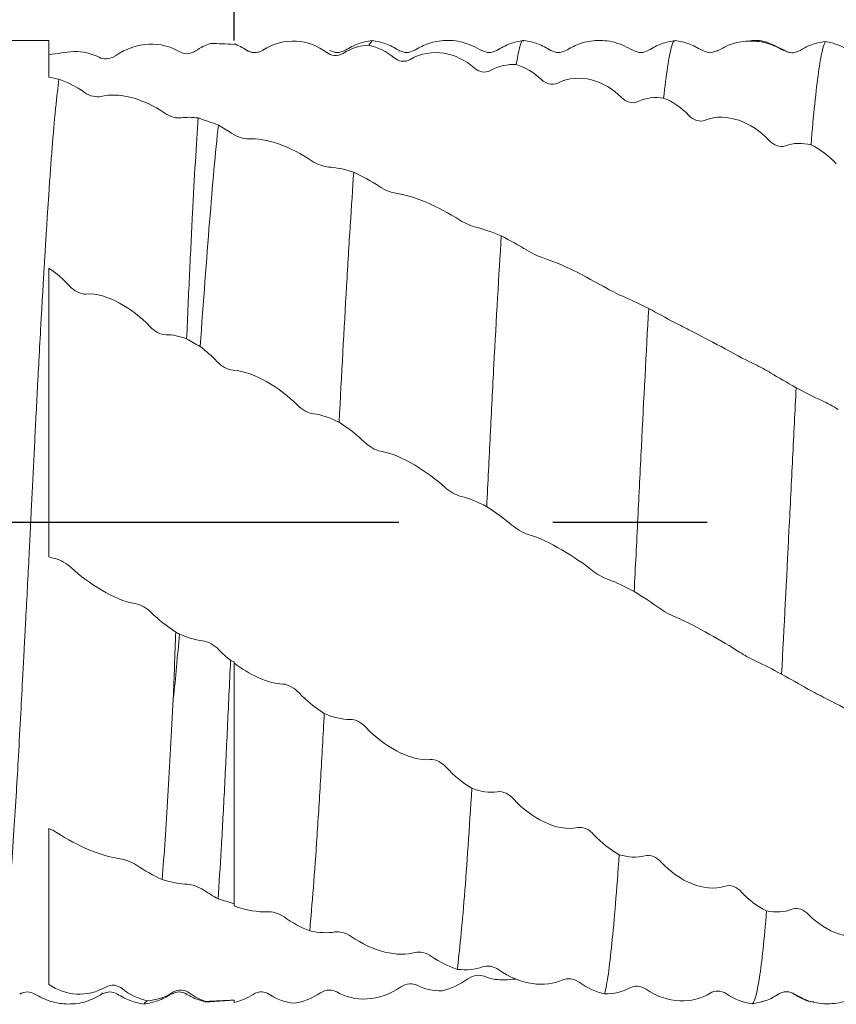
# Model space of a CAD drawing. Units: millimetres. Extents: x -50 to 90, y -35 to 44.
# Drawn here: x 8 to 22, y -8 to 8 of the extents above; entities that cross this region are included whole.
import ezdxf

# ---------------------------------------------------------------- set-up
doc = ezdxf.new("R2010")
doc.units = ezdxf.units.MM
doc.header["$PDSIZE"] = -1
doc.linetypes.add('CENTERX2', pattern=[20.32, 12.7, -2.54, 2.54, -2.54])
doc.layers.add('외형선', color=4, linetype='Continuous', lineweight=30)
doc.layers.add('치수문자_일반주서', color=7, linetype='Continuous', lineweight=15)
doc.layers.add('중심선', color=1, linetype='CENTERX2')
doc.styles.add('SLDTEXTSTYLE0', font='TXT', dxfattribs={"width": 0.75})
doc.dimstyles.new('SLDDIMSTYLE2', dxfattribs={"dimtxt": 3.5, "dimasz": 3.302, "dimexe": 0, "dimexo": 0.0625, "dimgap": 0.875, "dimtad": 1, "dimrnd": 1e-09, "dimzin": 4, "dimdsep": 46, "dimtxsty": 'SLDTEXTSTYLE0', "dimsah": 1, "dimcen": 0.09, "dimadec": 0, "dimazin": 1, "dimtfac": 1, "dimtofl": 0, "dimtmove": 0, "dimatfit": 3, "dimfxl": 1, "dimfrac": 2, "dimtolj": 1, "dimtzin": 12, "dimarcsym": 0})

# ---------------------------------------------------------------- blocks, each defined once
blk = doc.blocks.new('_D_1')
at = {"layer": 'Defpoints', "color": 0}
for p in [(12, 18.47), (12, 7.874), (53.275, 7.938)]:
    blk.add_point(p, dxfattribs=at)
at = {"layer": '치수문자_일반주서', "color": 0, "lineweight": -2}
for p, q in [((12, 7.937), (12, 18.47)), ((49.973, 18.47), (15.302, 18.47)), ((53.275, 8), (53.275, 18.47))]:
    blk.add_line(p, q, dxfattribs=at)
at = {"layer": '치수문자_일반주서', "color": 0}
for points in [[(15.302, 19.02), (15.302, 17.92), (12, 18.47)], [(49.973, 17.92), (49.973, 19.02), (53.275, 18.47)]]:
    blk.add_solid(points, dxfattribs=at)
at = {"layer": '치수문자_일반주서', "color": 0, "insert": (33.8, 22.845), "char_height": 3.5, "attachment_point": 2, "style": 'SLDTEXTSTYLE0'}
blk.add_mtext('\\A1;41.28 [1 5/8]', dxfattribs=at)
blk = doc.blocks.new('_D_2')
at = {"layer": 'Defpoints', "color": 0}
for p in [(53.275, 39), (53.275, 7.938), (-35.625, 6.937)]:
    blk.add_point(p, dxfattribs=at)
at = {"layer": '치수문자_일반주서', "color": 0, "lineweight": -2}
for p, q in [((-35.625, 7), (-35.625, 39)), ((-32.323, 39), (49.973, 39)), ((53.275, 8), (53.275, 39))]:
    blk.add_line(p, q, dxfattribs=at)
at = {"layer": '치수문자_일반주서', "color": 0}
for points in [[(-32.323, 39.551), (-32.323, 38.45), (-35.625, 39)], [(49.973, 38.45), (49.973, 39.551), (53.275, 39)]]:
    blk.add_solid(points, dxfattribs=at)
at = {"layer": '치수문자_일반주서', "color": 0, "insert": (8.825, 43.375), "char_height": 3.5, "attachment_point": 2, "style": 'SLDTEXTSTYLE0'}
blk.add_mtext('\\A1;88.90 [3 1/2]', dxfattribs=at)

msp = doc.modelspace()

# ---------------------------------------------------------------- linework, layer by layer
at = {"color": 1, "linetype": 'Continuous', "lineweight": 15}
for p, q in [((12.219, 7.775), (12.169, 7.8)), ((14.274, 7.931), (14.219, 7.86)), ((21.362, 7.795), (21.329, 7.775)), ((13.838, 7.759), (13.829, 7.752)), ((14.719, 7.754), (14.715, 7.758)), ((14.969, 7.77), (14.967, 7.766)), ((18.832, 7.77), (18.83, 7.765)), ((21.329, 7.775), (21.299, 7.76)), ((12.579, -7.775), (12.658, -7.819)), ((20.536, -7.934), (20.697, -7.901))]:
    msp.add_line(p, q, dxfattribs=at)
for points, knots in [([(16.772, 7.929), (16.77, 7.931), (16.747, 7.959), (16.707, 7.847), (16.668, 7.641), (16.65, 7.542)], [0, 0, 0, 0, 0.050664, 0.541316, 1, 1, 1, 1]), ([(12.474, 7.776), (12.649, 7.89), (12.843, 7.936), (13.211, 7.915), (13.383, 7.849), (13.527, 7.74)], [0, 0, 0, 0, 0.5, 0.5, 1, 1, 1, 1]), ([(14.275, 7.937), (14.198, 7.924), (14.043, 7.896), (13.906, 7.818), (13.838, 7.779)], [0, 0, 0, 0, 0.500421, 1, 1, 1, 1]), ([(14.715, 7.777), (14.646, 7.817), (14.508, 7.896), (14.352, 7.924), (14.274, 7.937)], [0, 0, 0, 0, 0.499297, 1, 1, 1, 1]), ([(16.082, 7.772), (15.979, 7.825), (15.78, 7.929), (15.459, 7.949), (15.181, 7.893), (15.034, 7.81), (14.966, 7.771)], [0, 0, 0, 0, 0.285086, 0.553446, 0.793345, 1, 1, 1, 1]), ([(16.772, 7.937), (16.694, 7.923), (16.537, 7.895), (16.399, 7.815), (16.329, 7.775)], [0, 0, 0, 0, 0.500886, 1, 1, 1, 1]), ([(17.219, 7.775), (17.15, 7.815), (17.011, 7.895), (16.855, 7.923), (16.777, 7.937)], [0, 0, 0, 0, 0.499225, 1, 1, 1, 1]), ([(18.583, 7.771), (18.481, 7.824), (18.281, 7.928), (17.96, 7.949), (17.683, 7.893), (17.535, 7.81), (17.467, 7.772)], [0, 0, 0, 0, 0.2855702, 0.5541199, 0.793873, 1, 1, 1, 1]), ([(19.271, 7.937), (19.193, 7.923), (19.038, 7.895), (18.901, 7.816), (18.832, 7.776)], [0, 0, 0, 0, 0.500568, 1, 1, 1, 1]), ([(19.268, 7.928), (19.265, 7.93), (19.244, 7.949), (19.203, 7.825), (19.143, 7.542), (19.1, 7.174), (19.078, 6.989)], [0, 0, 0, 0, 0.034337, 0.330959, 0.663398, 1, 1, 1, 1]), ([(19.705, 7.779), (19.636, 7.818), (19.5, 7.896), (19.345, 7.923), (19.268, 7.936)], [0, 0, 0, 0, 0.499654, 1, 1, 1, 1]), ([(21.053, 7.774), (20.97, 7.817), (20.799, 7.906), (20.505, 7.941), (20.212, 7.901), (20.041, 7.808), (19.957, 7.762)], [0, 0, 0, 0, 0.244935, 0.500026, 0.755103, 1, 1, 1, 1]), ([(21.063, 7.778), (20.972, 7.824), (20.8, 7.913), (20.597, 7.952), (20.501, 7.929), (20.486, 7.925)], [0, 0, 0, 0, 0.4800005, 0.9143205, 1, 1, 1, 1]), ([(21.748, 7.92), (21.69, 7.912), (21.587, 7.897), (21.459, 7.85), (21.391, 7.811), (21.363, 7.794)], [0, 0, 0, 0, 0.416143, 0.749428, 1, 1, 1, 1]), ([(21.748, 7.92), (21.728, 7.894), (21.709, 7.838), (21.67, 7.668), (21.65, 7.554), (21.589, 7.122), (21.547, 6.716), (21.507, 6.219)], [0, 0, 0, 0, 0.25, 0.25, 0.5, 0.5, 1, 1, 1, 1]), ([(12.205, 7.779), (12.241, 7.754), (12.284, 7.739), (12.378, 7.735), (12.429, 7.747), (12.474, 7.776)], [0, 0, 0, 0, 0.5, 0.5, 1, 1, 1, 1]), ([(12.447, 7.761), (12.408, 7.748), (12.329, 7.723), (12.256, 7.758), (12.219, 7.775)], [0, 0, 0, 0, 0.500112, 1, 1, 1, 1]), ([(13.527, 7.74), (13.564, 7.713), (13.607, 7.695), (13.701, 7.687), (13.752, 7.697), (13.796, 7.725)], [0, 0, 0, 0, 0.5, 0.5, 1, 1, 1, 1]), ([(13.828, 7.774), (13.787, 7.756), (13.704, 7.719), (13.621, 7.755), (13.58, 7.774)], [0, 0, 0, 0, 0.499577, 1, 1, 1, 1]), ([(14.635, 7.655), (14.672, 7.625), (14.715, 7.604), (14.809, 7.591), (14.86, 7.599), (14.904, 7.625)], [0, 0, 0, 0, 0.5, 0.5, 1, 1, 1, 1]), ([(14.969, 7.774), (14.927, 7.755), (14.844, 7.719), (14.761, 7.756), (14.719, 7.775)], [0, 0, 0, 0, 0.499534, 1, 1, 1, 1]), ([(14.904, 7.625), (15.08, 7.728), (15.274, 7.757), (15.642, 7.698), (15.814, 7.613), (15.958, 7.485)], [0, 0, 0, 0, 0.5, 0.5, 1, 1, 1, 1]), ([(16.329, 7.775), (16.288, 7.756), (16.205, 7.719), (16.121, 7.755), (16.08, 7.774)], [0, 0, 0, 0, 0.499602, 1, 1, 1, 1]), ([(17.469, 7.774), (17.427, 7.755), (17.344, 7.719), (17.261, 7.756), (17.219, 7.775)], [0, 0, 0, 0, 0.499533, 1, 1, 1, 1]), ([(18.829, 7.775), (18.788, 7.756), (18.705, 7.719), (18.621, 7.755), (18.58, 7.774)], [0, 0, 0, 0, 0.499602, 1, 1, 1, 1]), ([(19.969, 7.774), (19.927, 7.755), (19.842, 7.718), (19.758, 7.757), (19.716, 7.777)], [0, 0, 0, 0, 0.499616, 1, 1, 1, 1]), ([(19.969, 7.765), (19.966, 7.768), (19.963, 7.772), (19.959, 7.762), (19.958, 7.76)], [0, 0, 0, 0, 0.723596, 1, 1, 1, 1]), ([(21.298, 7.763), (21.277, 7.754), (21.233, 7.732), (21.154, 7.737), (21.096, 7.757), (21.068, 7.774), (21.063, 7.778)], [0, 0, 0, 0, 0.300434, 0.641644, 0.933064, 1, 1, 1, 1]), ([(15.958, 7.485), (15.995, 7.453), (16.038, 7.43), (16.132, 7.413), (16.183, 7.419), (16.227, 7.444)], [0, 0, 0, 0, 0.5, 0.5, 1, 1, 1, 1]), ([(17.334, 7.237), (17.51, 7.326), (17.703, 7.336), (18.072, 7.241), (18.243, 7.139), (18.387, 6.997)], [0, 0, 0, 0, 0.5, 0.5, 1, 1, 1, 1]), ([(17.066, 7.293), (17.102, 7.258), (17.145, 7.233), (17.239, 7.211), (17.29, 7.214), (17.334, 7.237)], [0, 0, 0, 0, 0.5, 0.5, 1, 1, 1, 1]), ([(18.387, 6.997), (18.424, 6.961), (18.467, 6.934), (18.561, 6.908), (18.612, 6.91), (18.656, 6.931)], [0, 0, 0, 0, 0.5, 0.5, 1, 1, 1, 1]), ([(19.494, 6.703), (19.531, 6.665), (19.574, 6.637), (19.668, 6.606), (19.718, 6.605), (19.763, 6.623)], [0, 0, 0, 0, 0.5, 0.5, 1, 1, 1, 1]), ([(19.763, 6.623), (19.939, 6.696), (20.132, 6.686), (20.5, 6.559), (20.672, 6.444), (20.816, 6.292)], [0, 0, 0, 0, 0.5, 0.5, 1, 1, 1, 1]), ([(12.235, 6.318), (12.198, 6.317), (12.155, 6.323), (12.061, 6.352), (12.01, 6.375), (11.966, 6.406)], [0, 0, 0, 0, 0.5, 0.5, 1, 1, 1, 1]), ([(13.288, 5.952), (13.112, 6.071), (12.919, 6.17), (12.551, 6.298), (12.379, 6.324), (12.235, 6.318)], [0, 0, 0, 0, 0.5, 0.5, 1, 1, 1, 1]), ([(20.816, 6.292), (20.853, 6.253), (20.896, 6.223), (20.99, 6.189), (21.04, 6.186), (21.085, 6.202)], [0, 0, 0, 0, 0.5, 0.5, 1, 1, 1, 1]), ([(13.557, 5.853), (13.52, 5.855), (13.477, 5.865), (13.383, 5.897), (13.333, 5.921), (13.288, 5.952)], [0, 0, 0, 0, 0.5, 0.5, 1, 1, 1, 1]), ([(13.973, 5.767), (13.954, 5.495), (13.935, 5.204), (13.895, 4.577), (13.875, 4.242), (13.813, 3.19), (13.772, 2.425), (13.733, 1.648)], [0, 0, 0, 0, 0.25, 0.25, 0.5, 0.5, 1, 1, 1, 1]), ([(14.665, 5.422), (14.628, 5.427), (14.585, 5.439), (14.491, 5.476), (14.44, 5.501), (14.396, 5.53)], [0, 0, 0, 0, 0.5, 0.5, 1, 1, 1, 1]), ([(15.719, 4.978), (15.543, 5.089), (15.35, 5.195), (14.981, 5.351), (14.809, 5.4), (14.665, 5.422)], [0, 0, 0, 0, 0.5, 0.5, 1, 1, 1, 1]), ([(15.988, 4.861), (15.951, 4.87), (15.908, 4.885), (15.815, 4.925), (15.764, 4.95), (15.719, 4.978)], [0, 0, 0, 0, 0.5, 0.5, 1, 1, 1, 1]), ([(16.404, 4.717), (16.364, 4.075), (16.322, 3.35), (16.261, 2.212), (16.241, 1.824), (16.202, 1.046), (16.184, 0.655), (16.164, 0.257)], [0, 0, 0, 0, 0.5, 0.5, 0.75, 0.75, 1, 1, 1, 1]), ([(17.095, 4.356), (17.059, 4.369), (17.015, 4.386), (16.922, 4.429), (16.871, 4.455), (16.826, 4.482)], [0, 0, 0, 0, 0.5, 0.5, 1, 1, 1, 1]), ([(18.148, 3.85), (17.973, 3.949), (17.78, 4.058), (17.411, 4.237), (17.24, 4.307), (17.095, 4.356)], [0, 0, 0, 0, 0.5, 0.5, 1, 1, 1, 1]), ([(18.417, 3.717), (18.381, 3.733), (18.338, 3.754), (18.244, 3.799), (18.193, 3.825), (18.148, 3.85)], [0, 0, 0, 0, 0.5, 0.5, 1, 1, 1, 1]), ([(18.833, 3.522), (18.792, 2.8), (18.751, 2.022), (18.693, 0.854), (18.674, 0.459), (18.634, -0.34), (18.613, -0.743), (18.593, -1.142)], [0, 0, 0, 0, 0.5, 0.5, 0.75, 0.75, 1, 1, 1, 1]), ([(19.524, 3.156), (19.487, 3.175), (19.444, 3.197), (19.35, 3.245), (19.3, 3.271), (19.255, 3.294)], [0, 0, 0, 0, 0.5, 0.5, 1, 1, 1, 1]), ([(20.577, 2.603), (20.402, 2.687), (20.208, 2.795), (19.84, 2.993), (19.668, 3.081), (19.524, 3.156)], [0, 0, 0, 0, 0.5, 0.5, 1, 1, 1, 1]), ([(20.846, 2.459), (20.809, 2.481), (20.766, 2.506), (20.673, 2.556), (20.622, 2.582), (20.577, 2.603)], [0, 0, 0, 0, 0.5, 0.5, 1, 1, 1, 1]), ([(11.988, 2.505), (12.163, 2.496), (12.357, 2.42), (12.725, 2.21), (12.897, 2.079), (13.041, 1.933)], [0, 0, 0, 0, 0.5, 0.5, 1, 1, 1, 1]), ([(21.262, 2.217), (21.242, 1.833), (21.222, 1.444), (21.184, 0.664), (21.164, 0.265), (21.104, -0.936), (21.062, -1.744), (21.022, -2.504)], [0, 0, 0, 0, 0.25, 0.25, 0.5, 0.5, 1, 1, 1, 1]), ([(21.953, 1.857), (21.916, 1.882), (21.873, 1.909), (21.779, 1.96), (21.729, 1.985), (21.684, 2.004)], [0, 0, 0, 0, 0.5, 0.5, 1, 1, 1, 1]), ([(13.041, 1.933), (13.078, 1.896), (13.121, 1.862), (13.215, 1.81), (13.266, 1.791), (13.31, 1.786)], [0, 0, 0, 0, 0.5, 0.5, 1, 1, 1, 1]), ([(14.149, 1.322), (14.186, 1.286), (14.229, 1.253), (14.322, 1.199), (14.373, 1.178), (14.418, 1.171)], [0, 0, 0, 0, 0.5, 0.5, 1, 1, 1, 1]), ([(14.418, 1.171), (14.594, 1.141), (14.787, 1.052), (15.156, 0.836), (15.328, 0.71), (15.472, 0.578)], [0, 0, 0, 0, 0.5, 0.5, 1, 1, 1, 1]), ([(15.472, 0.578), (15.509, 0.544), (15.552, 0.512), (15.646, 0.458), (15.697, 0.437), (15.741, 0.427)], [0, 0, 0, 0, 0.5, 0.5, 1, 1, 1, 1]), ([(16.58, -0.048), (16.616, -0.079), (16.659, -0.11), (16.753, -0.164), (16.804, -0.187), (16.849, -0.2)], [0, 0, 0, 0, 0.5, 0.5, 1, 1, 1, 1]), ([(16.849, -0.2), (17.024, -0.251), (17.217, -0.349), (17.586, -0.564), (17.758, -0.68), (17.902, -0.794)], [0, 0, 0, 0, 0.5, 0.5, 1, 1, 1, 1]), ([(17.902, -0.794), (17.938, -0.823), (17.982, -0.853), (18.075, -0.906), (18.126, -0.93), (18.17, -0.945)], [0, 0, 0, 0, 0.5, 0.5, 1, 1, 1, 1]), ([(19.009, -1.414), (19.045, -1.441), (19.088, -1.469), (19.182, -1.521), (19.233, -1.546), (19.277, -1.564)], [0, 0, 0, 0, 0.5, 0.5, 1, 1, 1, 1]), ([(19.277, -1.564), (19.453, -1.634), (19.646, -1.739), (20.015, -1.946), (20.186, -2.048), (20.33, -2.141)], [0, 0, 0, 0, 0.5, 0.5, 1, 1, 1, 1]), ([(20.33, -2.141), (20.367, -2.165), (20.41, -2.191), (20.504, -2.242), (20.555, -2.267), (20.599, -2.287)], [0, 0, 0, 0, 0.5, 0.5, 1, 1, 1, 1]), ([(12.802, -2.666), (12.673, -2.662), (12.534, -2.619), (12.26, -2.494), (12.124, -2.411), (12, -2.318)], [0, 0, 0, 0, 0.5, 0.5, 1, 1, 1, 1]), ([(13.071, -2.81), (13.034, -2.771), (12.991, -2.736), (12.898, -2.684), (12.847, -2.668), (12.802, -2.666)], [0, 0, 0, 0, 0.5, 0.5, 1, 1, 1, 1]), ([(21.438, -2.737), (21.474, -2.758), (21.517, -2.782), (21.611, -2.831), (21.662, -2.856), (21.706, -2.879)], [0, 0, 0, 0, 0.5, 0.5, 1, 1, 1, 1]), ([(21.706, -2.879), (21.882, -2.966), (22.075, -3.074), (22.444, -3.268), (22.616, -3.353), (22.76, -3.423)], [0, 0, 0, 0, 0.5, 0.5, 1, 1, 1, 1]), ([(13.487, -3.15), (13.467, -3.515), (13.448, -3.862), (13.409, -4.535), (13.389, -4.859), (13.328, -5.775), (13.286, -6.308), (13.247, -6.731)], [0, 0, 0, 0, 0.25, 0.25, 0.5, 0.5, 1, 1, 1, 1]), ([(14.179, -3.383), (14.142, -3.344), (14.099, -3.309), (14.005, -3.26), (13.954, -3.245), (13.91, -3.247)], [0, 0, 0, 0, 0.5, 0.5, 1, 1, 1, 1]), ([(15.233, -3.909), (15.057, -3.925), (14.864, -3.865), (14.495, -3.671), (14.323, -3.538), (14.179, -3.383)], [0, 0, 0, 0, 0.5, 0.5, 1, 1, 1, 1]), ([(15.502, -4.042), (15.465, -4.001), (15.422, -3.967), (15.328, -3.918), (15.278, -3.905), (15.233, -3.909)], [0, 0, 0, 0, 0.5, 0.5, 1, 1, 1, 1]), ([(15.918, -4.382), (15.878, -5.046), (15.837, -5.653), (15.776, -6.414), (15.755, -6.643), (15.716, -7.045), (15.697, -7.218), (15.678, -7.366)], [0, 0, 0, 0, 0.5, 0.5, 0.75, 0.75, 1, 1, 1, 1]), ([(16.609, -4.562), (16.573, -4.522), (16.529, -4.488), (16.436, -4.443), (16.385, -4.433), (16.341, -4.44)], [0, 0, 0, 0, 0.5, 0.5, 1, 1, 1, 1]), ([(17.663, -5.031), (17.487, -5.068), (17.294, -5.025), (16.925, -4.851), (16.754, -4.721), (16.609, -4.562)], [0, 0, 0, 0, 0.5, 0.5, 1, 1, 1, 1]), ([(17.931, -5.147), (17.895, -5.107), (17.852, -5.073), (17.758, -5.03), (17.707, -5.021), (17.663, -5.031)], [0, 0, 0, 0, 0.5, 0.5, 1, 1, 1, 1]), ([(18.347, -5.477), (18.306, -6.06), (18.265, -6.558), (18.206, -7.134), (18.187, -7.299), (18.148, -7.577), (18.128, -7.689), (18.107, -7.771)], [0, 0, 0, 0, 0.5, 0.5, 0.75, 0.75, 1, 1, 1, 1]), ([(19.038, -5.599), (19.002, -5.559), (18.958, -5.527), (18.865, -5.487), (18.814, -5.481), (18.77, -5.494)], [0, 0, 0, 0, 0.5, 0.5, 1, 1, 1, 1]), ([(20.091, -5.995), (19.916, -6.053), (19.723, -6.028), (19.354, -5.879), (19.183, -5.755), (19.038, -5.599)], [0, 0, 0, 0, 0.5, 0.5, 1, 1, 1, 1]), ([(20.36, -6.092), (20.324, -6.052), (20.281, -6.021), (20.187, -5.985), (20.136, -5.98), (20.091, -5.995)], [0, 0, 0, 0, 0.5, 0.5, 1, 1, 1, 1]), ([(12.555, -6.416), (12.592, -6.414), (12.635, -6.419), (12.729, -6.447), (12.78, -6.47), (12.824, -6.502)], [0, 0, 0, 0, 0.5, 0.5, 1, 1, 1, 1]), ([(20.776, -6.401), (20.756, -6.639), (20.736, -6.85), (20.697, -7.216), (20.678, -7.373), (20.618, -7.763), (20.576, -7.911), (20.536, -7.934)], [0, 0, 0, 0, 0.25, 0.25, 0.5, 0.5, 1, 1, 1, 1]), ([(21.467, -6.46), (21.43, -6.422), (21.387, -6.393), (21.294, -6.36), (21.243, -6.358), (21.198, -6.376)], [0, 0, 0, 0, 0.5, 0.5, 1, 1, 1, 1]), ([(22.521, -6.773), (22.345, -6.849), (22.152, -6.843), (21.783, -6.724), (21.612, -6.611), (21.467, -6.46)], [0, 0, 0, 0, 0.5, 0.5, 1, 1, 1, 1]), ([(13.663, -6.75), (13.699, -6.744), (13.742, -6.747), (13.836, -6.77), (13.887, -6.792), (13.932, -6.824)], [0, 0, 0, 0, 0.5, 0.5, 1, 1, 1, 1]), ([(13.932, -6.824), (14.107, -6.947), (14.301, -7.037), (14.67, -7.126), (14.842, -7.126), (14.986, -7.089)], [0, 0, 0, 0, 0.5, 0.5, 1, 1, 1, 1]), ([(14.986, -7.089), (15.023, -7.08), (15.066, -7.079), (15.16, -7.099), (15.21, -7.12), (15.255, -7.152)], [0, 0, 0, 0, 0.5, 0.5, 1, 1, 1, 1]), ([(16.123, -7.481), (16.087, -7.466), (16.043, -7.46), (15.95, -7.472), (15.899, -7.49), (15.855, -7.522)], [0, 0, 0, 0, 0.5, 0.5, 1, 1, 1, 1]), ([(16.094, -7.325), (16.13, -7.312), (16.173, -7.309), (16.267, -7.323), (16.318, -7.342), (16.363, -7.374)], [0, 0, 0, 0, 0.5, 0.5, 1, 1, 1, 1]), ([(16.363, -7.374), (16.538, -7.498), (16.731, -7.575), (17.1, -7.628), (17.272, -7.605), (17.416, -7.541)], [0, 0, 0, 0, 0.5, 0.5, 1, 1, 1, 1]), ([(15.016, -7.629), (14.979, -7.611), (14.936, -7.602), (14.842, -7.609), (14.791, -7.625), (14.747, -7.656)], [0, 0, 0, 0, 0.5, 0.5, 1, 1, 1, 1]), ([(16.639, -7.525), (16.522, -7.536), (16.334, -7.554), (16.181, -7.501), (16.123, -7.481)], [0, 0, 0, 0, 0.623739, 1, 1, 1, 1]), ([(17.416, -7.541), (17.453, -7.525), (17.496, -7.519), (17.59, -7.529), (17.64, -7.547), (17.685, -7.578)], [0, 0, 0, 0, 0.5, 0.5, 1, 1, 1, 1]), ([(12.585, -7.778), (12.548, -7.753), (12.505, -7.739), (12.412, -7.736), (12.361, -7.749), (12.316, -7.778)], [0, 0, 0, 0, 0.5, 0.5, 1, 1, 1, 1]), ([(13.692, -7.739), (13.656, -7.717), (13.612, -7.706), (13.519, -7.708), (13.468, -7.723), (13.423, -7.754)], [0, 0, 0, 0, 0.5, 0.5, 1, 1, 1, 1]), ([(14.747, -7.656), (14.571, -7.778), (14.377, -7.843), (14.009, -7.865), (13.837, -7.823), (13.692, -7.739)], [0, 0, 0, 0, 0.5, 0.5, 1, 1, 1, 1]), ([(18.523, -7.672), (18.559, -7.652), (18.602, -7.642), (18.696, -7.647), (18.747, -7.663), (18.792, -7.694)], [0, 0, 0, 0, 0.5, 0.5, 1, 1, 1, 1]), ([(18.792, -7.694), (18.967, -7.815), (19.16, -7.877), (19.529, -7.893), (19.7, -7.847), (19.845, -7.759)], [0, 0, 0, 0, 0.5, 0.5, 1, 1, 1, 1]), ([(19.845, -7.759), (19.881, -7.736), (19.924, -7.724), (20.018, -7.725), (20.069, -7.739), (20.113, -7.769)], [0, 0, 0, 0, 0.5, 0.5, 1, 1, 1, 1]), ([(20.696, -7.897), (20.716, -7.892), (20.818, -7.87), (20.902, -7.817), (20.969, -7.775)], [0, 0, 0, 0, 0.202601, 1, 1, 1, 1]), ([(20.971, -7.773), (20.991, -7.763), (21.031, -7.741), (21.103, -7.732), (21.175, -7.743), (21.215, -7.766), (21.235, -7.778)], [0, 0, 0, 0, 0.247419, 0.500118, 0.752757, 1, 1, 1, 1]), ([(21.22, -7.774), (21.311, -7.827), (21.42, -7.891), (21.533, -7.9), (21.551, -7.902)], [0, 0, 0, 0, 0.835447, 1, 1, 1, 1]), ([(21.237, -7.777), (21.321, -7.821), (21.492, -7.911), (21.786, -7.947), (22.08, -7.907), (22.251, -7.815), (22.335, -7.77)], [0, 0, 0, 0, 0.244935, 0.49998, 0.755034, 1, 1, 1, 1])]:
    msp.add_open_spline(points, degree=3, knots=knots, dxfattribs=at)
for points in [[(12, 7.885), (12.073, 7.858), (12.142, 7.823), (12.205, 7.779)], [(13.796, 7.725), (13.929, 7.81), (14.075, 7.853), (14.219, 7.86)], [(14.219, 7.86), (14.372, 7.827), (14.514, 7.756), (14.635, 7.655)], [(22.17, 7.749), (22.037, 7.84), (21.892, 7.897), (21.748, 7.92)], [(16.227, 7.444), (16.36, 7.519), (16.506, 7.549), (16.65, 7.542)], [(16.65, 7.542), (16.802, 7.494), (16.945, 7.408), (17.066, 7.293)], [(18.656, 6.931), (18.789, 6.994), (18.935, 7.01), (19.078, 6.989)], [(19.078, 6.989), (19.231, 6.927), (19.373, 6.829), (19.494, 6.703)], [(21.085, 6.202), (21.218, 6.252), (21.364, 6.253), (21.507, 6.219)], [(21.507, 6.219), (21.66, 6.145), (21.803, 6.037), (21.924, 5.905)], [(13.973, 5.767), (13.82, 5.818), (13.678, 5.847), (13.557, 5.853)], [(14.396, 5.53), (14.263, 5.619), (14.117, 5.701), (13.973, 5.767)], [(16.404, 4.717), (16.251, 4.783), (16.109, 4.83), (15.988, 4.861)], [(16.826, 4.482), (16.694, 4.562), (16.548, 4.645), (16.404, 4.717)], [(18.833, 3.522), (18.68, 3.599), (18.538, 3.664), (18.417, 3.717)], [(19.255, 3.294), (19.122, 3.364), (18.977, 3.446), (18.833, 3.522)], [(21.262, 2.217), (21.109, 2.303), (20.967, 2.385), (20.846, 2.459)], [(21.684, 2.004), (21.551, 2.061), (21.406, 2.139), (21.262, 2.217)], [(13.31, 1.786), (13.443, 1.772), (13.589, 1.719), (13.733, 1.648)], [(13.733, 1.648), (13.885, 1.551), (14.028, 1.44), (14.149, 1.322)], [(15.741, 0.427), (15.874, 0.396), (16.02, 0.333), (16.164, 0.257)], [(16.164, 0.257), (16.316, 0.161), (16.459, 0.057), (16.58, -0.048)], [(18.17, -0.945), (18.303, -0.991), (18.449, -1.063), (18.593, -1.142)], [(18.593, -1.142), (18.745, -1.233), (18.888, -1.326), (19.009, -1.414)], [(20.599, -2.287), (20.732, -2.347), (20.878, -2.426), (21.022, -2.504)], [(21.022, -2.504), (21.174, -2.589), (21.317, -2.667), (21.438, -2.737)], [(13.487, -3.15), (13.334, -3.055), (13.192, -2.939), (13.071, -2.81)], [(13.91, -3.247), (13.777, -3.252), (13.631, -3.213), (13.487, -3.15)], [(15.918, -4.382), (15.765, -4.292), (15.623, -4.176), (15.502, -4.042)], [(16.341, -4.44), (16.208, -4.461), (16.062, -4.436), (15.918, -4.382)], [(18.347, -5.477), (18.195, -5.395), (18.052, -5.282), (17.931, -5.147)], [(18.77, -5.494), (18.637, -5.531), (18.491, -5.52), (18.347, -5.477)], [(20.776, -6.401), (20.623, -6.33), (20.481, -6.223), (20.36, -6.092)], [(12, -6.321), (12.204, -6.396), (12.397, -6.426), (12.555, -6.416)], [(21.198, -6.376), (21.065, -6.428), (20.92, -6.432), (20.776, -6.401)], [(12.824, -6.502), (12.957, -6.596), (13.103, -6.675), (13.247, -6.731)], [(13.247, -6.731), (13.399, -6.765), (13.542, -6.77), (13.663, -6.75)], [(15.255, -7.152), (15.388, -7.247), (15.534, -7.321), (15.678, -7.366)], [(15.678, -7.366), (15.83, -7.384), (15.973, -7.368), (16.094, -7.325)], [(15.855, -7.522), (15.721, -7.617), (15.576, -7.684), (15.432, -7.719)], [(17.685, -7.578), (17.818, -7.673), (17.963, -7.738), (18.107, -7.771)], [(12.316, -7.778), (12.215, -7.844), (12.108, -7.888), (12, -7.912)], [(13.001, -7.924), (12.848, -7.911), (12.706, -7.859), (12.585, -7.778)], [(13.423, -7.754), (13.29, -7.845), (13.145, -7.902), (13.001, -7.924)], [(15.432, -7.719), (15.279, -7.723), (15.137, -7.69), (15.016, -7.629)], [(18.107, -7.771), (18.26, -7.772), (18.402, -7.736), (18.523, -7.672)], [(20.113, -7.769), (20.246, -7.86), (20.392, -7.914), (20.536, -7.934)]]:
    msp.add_open_spline(points, degree=3, dxfattribs=at)
at = {"layer": '외형선', "linetype": 'Continuous', "lineweight": 15}
for p, q in [((8.95, 7.937), (-4.672, 7.937)), ((8.95, 7.937), (8.95, 7.335)), ((9.831, -7.752), (9.824, -7.764)), ((10.572, -7.882), (10.52, -7.927)), ((11.52, -7.905), (12, -7.874)), ((11.52, -7.9), (11.536, -7.894))]:
    msp.add_line(p, q, dxfattribs=at)
for points, knots in [([(10.045, 7.685), (10.22, 7.806), (10.413, 7.868), (10.782, 7.886), (10.953, 7.841), (11.098, 7.754)], [0, 0, 0, 0, 0.5, 0.5, 1, 1, 1, 1]), ([(9.776, 7.661), (9.813, 7.642), (9.856, 7.632), (9.949, 7.638), (10, 7.654), (10.045, 7.685)], [0, 0, 0, 0, 0.5, 0.5, 1, 1, 1, 1]), ([(11.098, 7.754), (11.135, 7.732), (11.178, 7.72), (11.271, 7.721), (11.322, 7.735), (11.367, 7.766)], [0, 0, 0, 0, 0.5, 0.5, 1, 1, 1, 1]), ([(9.115, 7.298), (9.106, 7.23), (9.09, 7.095), (9.064, 6.857), (9.039, 6.595), (9.014, 6.308), (8.99, 5.997), (8.966, 5.674), (8.945, 5.355), (8.925, 5.058), (8.909, 4.791), (8.894, 4.559), (8.88, 4.325), (8.866, 4.093), (8.851, 3.832), (8.835, 3.558), (8.813, 3.166), (8.787, 2.693), (8.759, 2.167), (8.739, 1.768), (8.724, 1.471), (8.713, 1.26), (8.702, 1.048), (8.692, 0.835), (8.682, 0.621), (8.671, 0.411), (8.659, 0.168), (8.643, -0.147), (8.622, -0.572), (8.597, -1.069), (8.571, -1.56), (8.552, -1.926), (8.539, -2.165), (8.532, -2.305), (8.526, -2.419), (8.511, -2.701), (8.485, -3.187), (8.45, -3.829), (8.413, -4.472), (8.372, -5.13), (8.325, -5.803), (8.274, -6.434), (8.239, -6.821), (8.216, -7.034), (8.208, -7.116), (8.199, -7.195), (8.187, -7.295), (8.17, -7.424), (8.15, -7.557), (8.128, -7.679), (8.105, -7.785), (8.077, -7.876), (8.05, -7.926), (8.031, -7.942), (8.022, -7.937), (8.022, -7.937)], [0, 0, 0, 0, 0.02277, 0.04554, 0.06831, 0.090783, 0.113336, 0.135967, 0.156351, 0.174363, 0.190004, 0.203273, 0.213885, 0.228798, 0.241129, 0.255372, 0.271525, 0.300865, 0.325513, 0.347619, 0.357465, 0.367311, 0.377157, 0.387003, 0.396849, 0.406694, 0.416005, 0.430444, 0.450012, 0.474707, 0.499129, 0.518648, 0.526569, 0.533263, 0.53873, 0.542971, 0.574196, 0.610302, 0.641561, 0.677894, 0.72341, 0.768695, 0.813951, 0.822317, 0.830682, 0.839048, 0.847413, 0.86426, 0.885786, 0.902608, 0.923789, 0.949328, 0.976773, 0.999487, 1, 1, 1, 1]), ([(9.806, 7.017), (9.769, 7.008), (9.726, 7.008), (9.632, 7.029), (9.582, 7.05), (9.537, 7.082)], [0, 0, 0, 0, 0.5, 0.5, 1, 1, 1, 1]), ([(10.859, 6.739), (10.683, 6.863), (10.49, 6.953), (10.121, 7.047), (9.95, 7.051), (9.806, 7.017)], [0, 0, 0, 0, 0.5, 0.5, 1, 1, 1, 1]), ([(11.127, 6.663), (11.091, 6.658), (11.048, 6.661), (10.954, 6.686), (10.904, 6.708), (10.859, 6.739)], [0, 0, 0, 0, 0.5, 0.5, 1, 1, 1, 1]), ([(11.22, 3.022), (11.236, 3.395), (11.252, 3.756), (11.284, 4.445), (11.3, 4.775), (11.332, 5.388), (11.347, 5.673), (11.379, 6.2), (11.395, 6.444), (11.412, 6.661)], [0, 0, 0, 0, 0.25, 0.25, 0.5, 0.5, 0.75, 0.75, 1, 1, 1, 1]), ([(11.744, 6.543), (11.719, 6.322), (11.694, 6.074), (11.645, 5.541), (11.622, 5.254), (11.548, 4.334), (11.495, 3.635), (11.442, 2.894)], [0, 0, 0, 0, 0.25, 0.25, 0.5, 0.5, 1, 1, 1, 1]), ([(8.95, 4.186), (8.95, 3.831), (8.95, 3.457), (8.95, 2.69), (8.95, 2.298), (8.95, 1.497), (8.95, 1.086), (8.95, 0.257), (8.95, -0.158), (8.95, -0.572)], [0, 0, 0, 0, 0.25, 0.25, 0.5, 0.5, 0.75, 0.75, 1, 1, 1, 1]), ([(9.29, 3.894), (9.327, 3.853), (9.37, 3.819), (9.464, 3.77), (9.514, 3.757), (9.559, 3.76)], [0, 0, 0, 0, 0.5, 0.5, 1, 1, 1, 1]), ([(9.559, 3.76), (9.735, 3.773), (9.928, 3.711), (10.296, 3.514), (10.468, 3.381), (10.612, 3.227)], [0, 0, 0, 0, 0.5, 0.5, 1, 1, 1, 1]), ([(10.612, 3.227), (10.649, 3.188), (10.692, 3.154), (10.786, 3.104), (10.836, 3.088), (10.881, 3.089)], [0, 0, 0, 0, 0.5, 0.5, 1, 1, 1, 1]), ([(11.719, 2.649), (11.756, 2.611), (11.799, 2.576), (11.892, 2.524), (11.943, 2.507), (11.988, 2.505)], [0, 0, 0, 0, 0.5, 0.5, 1, 1, 1, 1]), ([(9.32, -0.75), (9.283, -0.716), (9.24, -0.683), (9.146, -0.63), (9.096, -0.609), (9.051, -0.599)], [0, 0, 0, 0, 0.5, 0.5, 1, 1, 1, 1]), ([(10.373, -1.341), (10.198, -1.313), (10.004, -1.225), (9.636, -1.01), (9.464, -0.884), (9.32, -0.75)], [0, 0, 0, 0, 0.5, 0.5, 1, 1, 1, 1]), ([(10.642, -1.491), (10.605, -1.455), (10.562, -1.422), (10.469, -1.368), (10.418, -1.348), (10.373, -1.341)], [0, 0, 0, 0, 0.5, 0.5, 1, 1, 1, 1]), ([(11.749, -2.099), (11.712, -2.061), (11.669, -2.028), (11.575, -1.975), (11.524, -1.957), (11.48, -1.953)], [0, 0, 0, 0, 0.5, 0.5, 1, 1, 1, 1]), ([(11.738, -6.203), (11.755, -5.953), (11.772, -5.68), (11.807, -5.091), (11.824, -4.772), (11.858, -4.108), (11.874, -3.761), (11.908, -3.039), (11.925, -2.661), (11.943, -2.273)], [0, 0, 0, 0, 0.25, 0.25, 0.5, 0.5, 0.75, 0.75, 1, 1, 1, 1]), ([(12, -6.321), (12, -6.07), (12, -5.795), (12, -5.199), (12, -4.875), (12, -4.197), (12, -3.843), (12, -3.103), (12, -2.716), (12, -2.318)], [0, 0, 0, 0, 0.25, 0.25, 0.5, 0.5, 0.75, 0.75, 1, 1, 1, 1]), ([(11, -2.907), (10.97, -3.474), (10.941, -4.004), (10.88, -5.007), (10.849, -5.474), (10.817, -5.886)], [0, 0, 0, 0, 0.5, 0.5, 1, 1, 1, 1]), ([(9.073, -5.11), (9.249, -5.221), (9.442, -5.327), (9.811, -5.479), (9.982, -5.525), (10.126, -5.544)], [0, 0, 0, 0, 0.5, 0.5, 1, 1, 1, 1]), ([(10.126, -5.544), (10.163, -5.548), (10.206, -5.56), (10.3, -5.596), (10.351, -5.62), (10.395, -5.65)], [0, 0, 0, 0, 0.5, 0.5, 1, 1, 1, 1]), ([(11.233, -5.965), (11.27, -5.966), (11.313, -5.975), (11.406, -6.007), (11.457, -6.03), (11.502, -6.061)], [0, 0, 0, 0, 0.5, 0.5, 1, 1, 1, 1]), ([(8.95, -6.642), (8.95, -6.862), (8.95, -7.052), (8.95, -7.378), (8.95, -7.513), (8.95, -7.618)], [0, 0, 0, 0, 0.5, 0.5, 1, 1, 1, 1]), ([(9.887, -7.657), (9.734, -7.748), (9.568, -7.783), (9.243, -7.763), (9.088, -7.708), (8.95, -7.618)], [0, 0, 0, 0, 0.5, 0.5, 1, 1, 1, 1]), ([(10.156, -7.684), (10.12, -7.654), (10.077, -7.634), (9.983, -7.622), (9.932, -7.631), (9.887, -7.657)], [0, 0, 0, 0, 0.5, 0.5, 1, 1, 1, 1]), ([(8.469, -7.775), (8.511, -7.756), (8.594, -7.719), (8.677, -7.755), (8.719, -7.774)], [0, 0, 0, 0, 0.500466, 1, 1, 1, 1]), ([(8.718, -7.773), (8.803, -7.818), (8.975, -7.911), (9.272, -7.95), (9.568, -7.913), (9.741, -7.821), (9.825, -7.776)], [0, 0, 0, 0, 0.245164, 0.499904, 0.754692, 1, 1, 1, 1]), ([(9.832, -7.772), (9.873, -7.754), (9.956, -7.719), (10.038, -7.756), (10.079, -7.775)], [0, 0, 0, 0, 0.500445, 1, 1, 1, 1]), ([(10.079, -7.774), (10.148, -7.814), (10.286, -7.895), (10.442, -7.923), (10.52, -7.937)], [0, 0, 0, 0, 0.499208, 1, 1, 1, 1]), ([(10.519, -7.937), (10.596, -7.923), (10.751, -7.896), (10.888, -7.818), (10.956, -7.779)], [0, 0, 0, 0, 0.500357, 1, 1, 1, 1]), ([(10.967, -7.776), (11.009, -7.757), (11.092, -7.719), (11.177, -7.755), (11.219, -7.774)], [0, 0, 0, 0, 0.500414, 1, 1, 1, 1]), ([(11.263, -7.755), (11.226, -7.728), (11.183, -7.711), (11.089, -7.704), (11.039, -7.715), (10.994, -7.744)], [0, 0, 0, 0, 0.5, 0.5, 1, 1, 1, 1]), ([(11.211, -7.767), (11.264, -7.799), (11.356, -7.854), (11.46, -7.882), (11.504, -7.894)], [0, 0, 0, 0, 0.56935, 1, 1, 1, 1])]:
    msp.add_open_spline(points, degree=3, knots=knots, dxfattribs=at)
for points in [[(11.367, 7.766), (11.445, 7.82), (11.528, 7.861), (11.613, 7.89)], [(11.613, 7.89), (11.742, 7.885), (11.871, 7.88), (12, 7.873)], [(12, 7.885), (12, 7.883), (12, 7.879), (12, 7.875), (12, 7.873)], [(9.36, 7.758), (9.224, 7.741), (9.087, 7.723), (8.95, 7.704)], [(9.36, 7.758), (9.513, 7.759), (9.655, 7.725), (9.776, 7.661)], [(9.115, 7.298), (9.06, 7.311), (9.005, 7.323), (8.95, 7.335)], [(9.537, 7.082), (9.404, 7.178), (9.258, 7.252), (9.115, 7.298)], [(11.412, 6.661), (11.309, 6.675), (11.213, 6.675), (11.127, 6.663)], [(11.744, 6.543), (11.633, 6.583), (11.522, 6.622), (11.412, 6.661)], [(11.966, 6.406), (11.895, 6.456), (11.82, 6.502), (11.744, 6.543)], [(8.95, 4.186), (9.074, 4.104), (9.19, 4.005), (9.29, 3.894)], [(10.881, 3.089), (10.988, 3.092), (11.105, 3.065), (11.22, 3.022)], [(11.22, 3.022), (11.294, 2.979), (11.368, 2.936), (11.442, 2.894)], [(11.442, 2.894), (11.542, 2.82), (11.636, 2.737), (11.719, 2.649)], [(9.051, -0.599), (9.018, -0.592), (8.985, -0.583), (8.95, -0.572)], [(11.039, -1.808), (10.894, -1.714), (10.758, -1.606), (10.642, -1.491)], [(11, -2.907), (11.013, -2.549), (11.026, -2.182), (11.039, -1.808)], [(11.101, -1.841), (11.07, -2.204), (11.039, -2.56), (11, -2.907)], [(11.101, -1.841), (11.08, -1.83), (11.06, -1.819), (11.039, -1.808)], [(11.48, -1.953), (11.36, -1.942), (11.23, -1.9), (11.101, -1.841)], [(11.943, -2.273), (11.874, -2.218), (11.809, -2.16), (11.749, -2.099)], [(12, -2.302), (11.981, -2.293), (11.962, -2.283), (11.943, -2.273)], [(12, -2.302), (12, -2.305), (12, -2.31), (12, -2.315), (12, -2.318)], [(8.95, -5.045), (8.992, -5.063), (9.035, -5.085), (9.073, -5.11)], [(8.95, -5.045), (8.95, -5.66), (8.95, -6.198), (8.95, -6.642)], [(10.395, -5.65), (10.528, -5.739), (10.674, -5.822), (10.817, -5.886)], [(10.817, -5.886), (10.97, -5.936), (11.112, -5.962), (11.233, -5.965)], [(11.502, -6.061), (11.578, -6.113), (11.657, -6.16), (11.738, -6.203)], [(11.738, -6.203), (11.825, -6.231), (11.913, -6.259), (12, -6.286)], [(10.572, -7.882), (10.419, -7.852), (10.277, -7.783), (10.156, -7.684)], [(10.994, -7.744), (10.861, -7.829), (10.716, -7.874), (10.572, -7.882)], [(11.536, -7.894), (11.438, -7.864), (11.346, -7.816), (11.263, -7.755)], [(12, -7.873), (11.845, -7.881), (11.691, -7.888), (11.536, -7.894)], [(12, -7.873), (12, -7.88), (12, -7.893), (12, -7.906), (12, -7.912)]]:
    msp.add_open_spline(points, degree=3, dxfattribs=at)
at = {"layer": '중심선', "color": 1}
msp.add_line((-38.625, 0), (56.275, 0), dxfattribs=at)

# ---------------------------------------------------------------- dimensions: what is measured, and where the dimension line sits
at = {"layer": '치수문자_일반주서'}
dim = msp.add_linear_dim(base=(53.275, 39), p1=(-35.625, 6.937), p2=(53.275, 7.937), dimstyle='SLDDIMSTYLE2', dxfattribs=at)
dim.commit()
dim.dimension.update_dxf_attribs({"geometry": '_D_2', "text_midpoint": (8.825, 39), "dimtype": 160})
dim = msp.add_linear_dim(base=(12, 18.469870619), p1=(53.275, 7.9375), p2=(12, 7.874255917), angle=0, dimstyle='SLDDIMSTYLE2', dxfattribs=at)
dim.commit()
dim.dimension.update_dxf_attribs({"geometry": '_D_1', "text_midpoint": (33.800048482, 18.469870619), "dimtype": 160})

doc.saveas('drawing.dxf')
